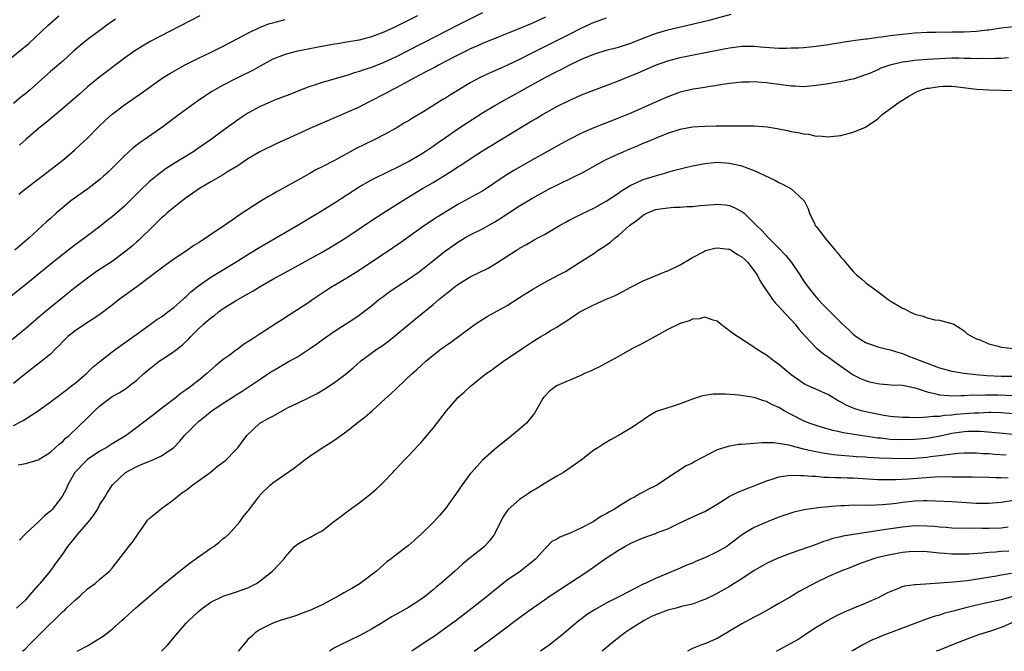
# Model space of a CAD drawing. Units: inches. Extents: x 2571000 to 2574000, y 1506000 to 1509000.
# Drawn here: x 2571828 to 2571987, y 1506000 to 1506102 of the extents above; entities that cross this region are included whole.
import ezdxf

# ---------------------------------------------------------------- set-up
doc = ezdxf.new("R2010")
doc.units = ezdxf.units.IN
doc.header["$MEASUREMENT"] = 0
doc.layers.add('LD25711506_2ft', color=254, linetype='Continuous')

msp = doc.modelspace()

# ---------------------------------------------------------------- linework, layer by layer
at = {"layer": 'LD25711506_2ft'}
for points, elevation in [([(2571903, 1506103.48), (2571898.68, 1506101.32), (2571895.85, 1506099.85), (2571893, 1506098.39), (2571889, 1506096.37), (2571887, 1506095.43), (2571885, 1506094.64), (2571883.75, 1506094.25), (2571883, 1506093.96), (2571882.25, 1506093.75), (2571881, 1506093.34), (2571877, 1506092.19), (2571875.78, 1506091.78), (2571875, 1506091.53), (2571873.6, 1506091), (2571871.76, 1506090.24), (2571869.3, 1506089.3), (2571868.57, 1506089), (2571867, 1506088.31), (2571865, 1506087.2), (2571863.67, 1506086.33), (2571861, 1506084.4), (2571859.11, 1506083), (2571856.68, 1506081.32), (2571856.21, 1506081), (2571852.94, 1506079), (2571851.76, 1506078.24), (2571850.59, 1506077.41), (2571849, 1506076.08), (2571847.41, 1506074.59), (2571847, 1506074.15), (2571845, 1506072.12), (2571843, 1506070.39), (2571842.2, 1506069.8), (2571841.2, 1506069), (2571839, 1506067.33), (2571838.59, 1506067), (2571837, 1506065.86), (2571835, 1506064.33), (2571833.15, 1506062.85), (2571829, 1506059.47), (2571823.39, 1506055)], 10342), ([(2571825.16, 1506095), (2571828.39, 1506097.61), (2571829.48, 1506098.52), (2571832.6, 1506101.4), (2571833, 1506101.78), (2571834.38, 1506103)], 10332), ([(2571913.2, 1506102.8), (2571911, 1506101.77), (2571908.86, 1506100.86), (2571903, 1506098.5), (2571901.97, 1506098.03), (2571901, 1506097.63), (2571900.59, 1506097.41), (2571899.72, 1506097), (2571898.25, 1506096.25), (2571895.88, 1506095), (2571895.32, 1506094.68), (2571894.02, 1506094.02), (2571892.69, 1506093.31), (2571892.08, 1506093), (2571891, 1506092.39), (2571889, 1506091.34), (2571888.33, 1506091), (2571887.48, 1506090.52), (2571884.5, 1506089), (2571883, 1506088.21), (2571881, 1506087.3), (2571879.37, 1506086.63), (2571875, 1506084.73), (2571871, 1506082.88), (2571869.7, 1506082.3), (2571866.94, 1506080.94), (2571865, 1506079.79), (2571863.33, 1506078.67), (2571861.7, 1506077.7), (2571860.85, 1506077.15), (2571859, 1506076.1), (2571857.14, 1506075), (2571855, 1506073.48), (2571854.35, 1506073), (2571853, 1506071.93), (2571851.88, 1506071), (2571851.42, 1506070.58), (2571851, 1506070.23), (2571849.75, 1506069), (2571847.34, 1506066.66), (2571847, 1506066.39), (2571846.27, 1506065.73), (2571845, 1506064.68), (2571843, 1506063.19), (2571840.47, 1506061.53), (2571839, 1506060.5), (2571837, 1506058.97), (2571835.92, 1506058.08), (2571835, 1506057.36), (2571833, 1506055.73), (2571831.52, 1506054.48), (2571829, 1506052.33), (2571826.08, 1506049.92)], 10344), ([(2571827, 1506036.58), (2571828.57, 1506037.43), (2571831, 1506038.95), (2571833, 1506040.42), (2571834.47, 1506041.53), (2571835.62, 1506042.38), (2571836.43, 1506043), (2571837, 1506043.46), (2571838.82, 1506045), (2571839.92, 1506046.08), (2571841.02, 1506046.98), (2571843, 1506048.54), (2571843.63, 1506049), (2571846.47, 1506051), (2571847, 1506051.4), (2571849, 1506052.86), (2571850.25, 1506053.75), (2571851, 1506054.23), (2571851.44, 1506054.56), (2571852.04, 1506055), (2571853, 1506055.73), (2571854.43, 1506057), (2571854.72, 1506057.28), (2571855, 1506057.5), (2571855.76, 1506058.24), (2571857, 1506059.24), (2571859, 1506060.62), (2571862.92, 1506063), (2571865, 1506064.31), (2571866.67, 1506065.33), (2571867.92, 1506066.08), (2571872.94, 1506069), (2571877, 1506071.45), (2571879, 1506072.7), (2571883, 1506075.27), (2571885, 1506076.41), (2571888.08, 1506077.92), (2571889, 1506078.35), (2571889.42, 1506078.58), (2571890.25, 1506079), (2571891, 1506079.41), (2571893, 1506080.56), (2571893.7, 1506081), (2571895, 1506081.87), (2571895.66, 1506082.34), (2571897, 1506083.28), (2571899, 1506084.66), (2571900.4, 1506085.6), (2571903, 1506087.26), (2571905, 1506088.47), (2571906.6, 1506089.4), (2571909, 1506090.68), (2571911, 1506091.79), (2571913.12, 1506093), (2571915, 1506093.96), (2571915.71, 1506094.29), (2571917, 1506094.97), (2571919, 1506095.95), (2571921, 1506096.8), (2571923, 1506097.41), (2571925, 1506097.91), (2571927, 1506098.56), (2571929, 1506099.38), (2571931, 1506100.15), (2571933, 1506100.72), (2571938.08, 1506101.92), (2571939.69, 1506102.31), (2571943.25, 1506103.25)], 10348), ([(2571923, 1506102.6), (2571921.82, 1506102.18), (2571921, 1506101.92), (2571919, 1506101), (2571917, 1506099.96), (2571911.06, 1506097), (2571909, 1506095.93), (2571907.03, 1506094.97), (2571905, 1506094.08), (2571904.23, 1506093.77), (2571902.63, 1506093), (2571901, 1506092.11), (2571899.13, 1506091), (2571897.81, 1506090.19), (2571897, 1506089.67), (2571896.58, 1506089.42), (2571893.49, 1506087.49), (2571891.62, 1506086.38), (2571891, 1506086), (2571890.37, 1506085.63), (2571889, 1506084.81), (2571887, 1506083.69), (2571885.67, 1506083), (2571883.86, 1506082.14), (2571882.53, 1506081.47), (2571879, 1506079.57), (2571877, 1506078.51), (2571875.99, 1506078.01), (2571875, 1506077.44), (2571869.58, 1506074.42), (2571869, 1506074.07), (2571868.31, 1506073.69), (2571867, 1506072.88), (2571863.42, 1506070.58), (2571863, 1506070.27), (2571861.19, 1506069), (2571859, 1506067.54), (2571858.24, 1506067), (2571857.46, 1506066.54), (2571857, 1506066.22), (2571856.25, 1506065.75), (2571855.2, 1506065), (2571853, 1506063.57), (2571851, 1506062.11), (2571847, 1506059.09), (2571844.16, 1506057), (2571843, 1506056.08), (2571841.24, 1506054.76), (2571840.06, 1506053.94), (2571839, 1506053.3), (2571837, 1506051.96), (2571835.81, 1506051), (2571835, 1506050.22), (2571834.41, 1506049.59), (2571833.81, 1506049), (2571833, 1506048.17), (2571831.26, 1506046.74), (2571829, 1506045.03), (2571827, 1506043.4)], 10346), ([(2571843.56, 1506102.44), (2571842.38, 1506101.62), (2571841, 1506100.62), (2571839, 1506099.13), (2571837.83, 1506098.17), (2571836.76, 1506097.24), (2571835, 1506095.67), (2571833, 1506093.98), (2571831, 1506092.19), (2571829.71, 1506091), (2571829, 1506090.41), (2571828.21, 1506089.79), (2571827, 1506088.77)], 10334), ([(2571892.45, 1506103), (2571889, 1506101.27), (2571887, 1506100.33), (2571885, 1506099.58), (2571883, 1506099.07), (2571881, 1506098.7), (2571879.52, 1506098.48), (2571879, 1506098.38), (2571877.8, 1506098.2), (2571876.12, 1506097.88), (2571872.82, 1506097.19), (2571871.98, 1506097), (2571871, 1506096.75), (2571869, 1506095.97), (2571867, 1506094.85), (2571865.82, 1506094.18), (2571863.42, 1506093), (2571861, 1506091.76), (2571859.64, 1506091), (2571859.24, 1506090.76), (2571858.03, 1506089.97), (2571856.84, 1506089.16), (2571853.87, 1506087), (2571851.2, 1506085), (2571848.33, 1506083), (2571847.54, 1506082.46), (2571846.42, 1506081.58), (2571845, 1506080.3), (2571842.33, 1506077.67), (2571841.62, 1506077), (2571841, 1506076.46), (2571839.05, 1506074.95), (2571836.7, 1506073.3), (2571836.32, 1506073), (2571833.94, 1506071), (2571833, 1506070.13), (2571832.39, 1506069.61), (2571829.56, 1506067), (2571827.23, 1506065)], 10340), ([(2571827.89, 1506074.11), (2571829.01, 1506074.99), (2571831, 1506076.52), (2571832.42, 1506077.58), (2571835, 1506079.58), (2571836.85, 1506081.15), (2571837.88, 1506082.12), (2571839, 1506083.19), (2571840.8, 1506085), (2571841.92, 1506086.08), (2571843, 1506087.05), (2571845, 1506088.55), (2571847.62, 1506090.38), (2571851.28, 1506093), (2571852.33, 1506093.67), (2571854.73, 1506095), (2571857, 1506096.12), (2571858.82, 1506097), (2571861, 1506098.09), (2571863.25, 1506099.25), (2571865, 1506100.2), (2571866.89, 1506101.11), (2571868.33, 1506101.67), (2571869, 1506101.87), (2571871, 1506102.4)], 10338), ([(2571857.2, 1506103), (2571849.18, 1506098.82), (2571847.9, 1506098.1), (2571846.67, 1506097.33), (2571845, 1506096.15), (2571842.06, 1506093.94), (2571841, 1506093.12), (2571839, 1506091.47), (2571837.69, 1506090.31), (2571835, 1506087.98), (2571832.3, 1506085.7), (2571831.4, 1506085), (2571831, 1506084.66), (2571829, 1506082.95), (2571827.97, 1506082.03)], 10336), ([(2571827.78, 1506030.22), (2571829, 1506030.43), (2571831, 1506031.01), (2571833, 1506032.27), (2571834.43, 1506033.57), (2571835, 1506034.03), (2571835.47, 1506034.53), (2571836.03, 1506035), (2571839, 1506037.86), (2571839.59, 1506038.41), (2571840.14, 1506039), (2571841, 1506039.81), (2571842.57, 1506041), (2571843, 1506041.3), (2571844.12, 1506041.88), (2571845.33, 1506042.67), (2571845.77, 1506043), (2571847, 1506043.96), (2571848.12, 1506045), (2571849, 1506045.73), (2571850.64, 1506047), (2571851.79, 1506047.79), (2571853, 1506048.59), (2571854.36, 1506049.64), (2571855.39, 1506050.61), (2571855.74, 1506051), (2571857, 1506052.25), (2571857.8, 1506053), (2571859, 1506054.03), (2571859.56, 1506054.44), (2571860.25, 1506055), (2571861, 1506055.54), (2571863, 1506056.8), (2571865, 1506057.96), (2571865.67, 1506058.33), (2571867, 1506059.13), (2571869, 1506060.3), (2571871, 1506061.42), (2571877, 1506064.7), (2571878.46, 1506065.54), (2571879, 1506065.86), (2571881, 1506067.11), (2571885, 1506069.8), (2571887, 1506071.12), (2571890.61, 1506073.4), (2571893.29, 1506075), (2571895, 1506075.97), (2571898.1, 1506077.9), (2571899, 1506078.51), (2571899.31, 1506078.69), (2571901, 1506079.82), (2571903, 1506081.13), (2571907, 1506083.53), (2571911, 1506085.98), (2571911.65, 1506086.35), (2571912.71, 1506087), (2571913.4, 1506087.4), (2571915, 1506088.29), (2571917, 1506089.29), (2571918.2, 1506089.8), (2571919, 1506090.18), (2571921, 1506090.97), (2571923, 1506091.68), (2571925, 1506092.44), (2571926.32, 1506093), (2571927, 1506093.26), (2571928.22, 1506093.78), (2571931, 1506095.01), (2571933, 1506095.72), (2571935, 1506096.22), (2571941, 1506097.41), (2571943, 1506097.8), (2571945, 1506098.08), (2571945.93, 1506098.07), (2571947, 1506098.1), (2571948.03, 1506097.97), (2571950.2, 1506097.8), (2571951, 1506097.76), (2571952.24, 1506097.76), (2571953, 1506097.79), (2571954.17, 1506097.83), (2571955, 1506097.88), (2571956.04, 1506097.96), (2571957, 1506098.06), (2571959, 1506098.34), (2571959.55, 1506098.45), (2571961, 1506098.69), (2571961.25, 1506098.75), (2571963, 1506099.01), (2571965, 1506099.27), (2571965.29, 1506099.29), (2571967, 1506099.53), (2571967.59, 1506099.59), (2571969, 1506099.79), (2571971, 1506100.03), (2571973, 1506100.21), (2571975, 1506100.33), (2571976.35, 1506100.35), (2571977, 1506100.38), (2571978.37, 1506100.37), (2571979, 1506100.38), (2571981, 1506100.38), (2571983, 1506100.48), (2571984.72, 1506100.72), (2571985, 1506100.74), (2571987, 1506101.04), (2571989, 1506101.26)], 10350), ([(2571988.16, 1506096.16), (2571987, 1506096.08), (2571986.07, 1506096.07), (2571985, 1506096.02), (2571984.06, 1506096.06), (2571983, 1506096.04), (2571982.09, 1506096.09), (2571981, 1506096.1), (2571980.12, 1506096.12), (2571979, 1506096.12), (2571977, 1506096.04), (2571975, 1506095.92), (2571973, 1506095.75), (2571971.52, 1506095.52), (2571971, 1506095.47), (2571968.98, 1506095), (2571967.51, 1506094.49), (2571967, 1506094.24), (2571965.67, 1506093.67), (2571965, 1506093.41), (2571963, 1506092.72), (2571962.66, 1506092.66), (2571961, 1506092.28), (2571960.16, 1506092.16), (2571959, 1506091.96), (2571957, 1506091.68), (2571955.54, 1506091.54), (2571955, 1506091.5), (2571953.57, 1506091.57), (2571953, 1506091.59), (2571951.78, 1506091.78), (2571951, 1506091.87), (2571949, 1506092.13), (2571948.16, 1506092.16), (2571947, 1506092.29), (2571946.25, 1506092.25), (2571945, 1506092.26), (2571943, 1506092.01), (2571941.84, 1506091.84), (2571941, 1506091.69), (2571939.47, 1506091.47), (2571939, 1506091.38), (2571937.09, 1506091.09), (2571935, 1506090.62), (2571933, 1506089.89), (2571931.02, 1506089), (2571927, 1506087.22), (2571925, 1506086.39), (2571922.54, 1506085.46), (2571921, 1506084.85), (2571919, 1506083.96), (2571917.11, 1506083), (2571915.74, 1506082.26), (2571913.53, 1506081), (2571911, 1506079.62), (2571908.06, 1506077.94), (2571906.84, 1506077.16), (2571905, 1506075.9), (2571903, 1506074.59), (2571901.98, 1506074.02), (2571899, 1506072.4), (2571895.64, 1506070.36), (2571893.57, 1506069), (2571889.74, 1506066.26), (2571888.55, 1506065.45), (2571883, 1506061.74), (2571881, 1506060.47), (2571878.52, 1506059), (2571877.59, 1506058.41), (2571875.5, 1506057), (2571875, 1506056.64), (2571873.95, 1506055.95), (2571873, 1506055.34), (2571871.55, 1506054.45), (2571871, 1506054.07), (2571869.39, 1506053), (2571867, 1506051.48), (2571866.33, 1506051), (2571865.5, 1506050.5), (2571865, 1506050.14), (2571864.3, 1506049.7), (2571863.41, 1506049), (2571863, 1506048.73), (2571861.95, 1506047.95), (2571861, 1506047.28), (2571860.67, 1506047), (2571859.73, 1506046.27), (2571858.35, 1506045), (2571857, 1506043.89), (2571855.87, 1506043), (2571855.35, 1506042.65), (2571855, 1506042.36), (2571854.18, 1506041.82), (2571853.16, 1506041), (2571851, 1506039.36), (2571849.68, 1506038.32), (2571847.89, 1506037), (2571847, 1506036.29), (2571845.29, 1506035), (2571843, 1506033.61), (2571842.04, 1506033), (2571841, 1506032.43), (2571839, 1506031.08), (2571838.9, 1506031), (2571836.95, 1506029), (2571835.8, 1506027), (2571835.6, 1506026.4), (2571834.92, 1506025.08), (2571833.3, 1506023), (2571833, 1506022.7), (2571832.05, 1506021.95), (2571831.09, 1506021), (2571829, 1506019.1), (2571827.97, 1506018.03)], 10352), ([(2571827.51, 1506007), (2571829, 1506008.32), (2571831, 1506010.65), (2571831.32, 1506011), (2571833.02, 1506013), (2571833.83, 1506014.17), (2571835, 1506015.74), (2571835.84, 1506017), (2571836.34, 1506017.66), (2571837.42, 1506019), (2571839.17, 1506021), (2571839.97, 1506022.03), (2571840.62, 1506023), (2571841, 1506023.79), (2571841.81, 1506025), (2571842.26, 1506025.74), (2571843.08, 1506027), (2571845.16, 1506029), (2571847, 1506029.98), (2571847.71, 1506030.29), (2571849.49, 1506031), (2571851, 1506031.67), (2571852.97, 1506033.03), (2571853.94, 1506034.06), (2571854.72, 1506035), (2571856.72, 1506037), (2571857, 1506037.25), (2571857.98, 1506038.02), (2571859, 1506038.88), (2571859.17, 1506039), (2571861, 1506040.24), (2571862.7, 1506041.3), (2571863, 1506041.52), (2571863.92, 1506042.08), (2571865.37, 1506043), (2571867, 1506044.13), (2571868.72, 1506045.28), (2571869, 1506045.45), (2571871.68, 1506047), (2571873, 1506047.73), (2571874.97, 1506049), (2571876.17, 1506049.83), (2571877, 1506050.46), (2571879, 1506051.9), (2571882.13, 1506053.87), (2571883, 1506054.46), (2571883.72, 1506055), (2571885, 1506056), (2571886.2, 1506057), (2571886.66, 1506057.34), (2571887.81, 1506058.19), (2571889, 1506059), (2571891, 1506060.31), (2571892.58, 1506061.42), (2571893, 1506061.72), (2571894.64, 1506063), (2571897, 1506064.88), (2571898.23, 1506065.77), (2571899, 1506066.31), (2571900.13, 1506067), (2571901, 1506067.49), (2571903, 1506068.48), (2571905, 1506069.6), (2571905.85, 1506070.15), (2571909, 1506072.21), (2571911, 1506073.4), (2571913, 1506074.52), (2571913.89, 1506075), (2571915, 1506075.56), (2571918, 1506077), (2571919, 1506077.5), (2571919.98, 1506078.02), (2571921.72, 1506079), (2571923, 1506079.69), (2571924.31, 1506080.31), (2571925, 1506080.65), (2571927, 1506081.51), (2571928.07, 1506081.93), (2571929, 1506082.34), (2571929.47, 1506082.53), (2571931.29, 1506083.29), (2571933, 1506083.96), (2571935, 1506084.61), (2571937, 1506085), (2571939, 1506085.13), (2571940.85, 1506085.15), (2571941.16, 1506085.16), (2571943, 1506085.14), (2571947, 1506085.17), (2571949.1, 1506085), (2571950.73, 1506084.73), (2571951, 1506084.66), (2571952.41, 1506084.41), (2571953, 1506084.26), (2571954.11, 1506084.11), (2571955, 1506083.87), (2571955.81, 1506083.81), (2571957, 1506083.51), (2571957.53, 1506083.53), (2571959, 1506083.36), (2571959.42, 1506083.42), (2571961, 1506083.61), (2571963, 1506084.16), (2571965, 1506084.97), (2571967, 1506086.29), (2571967.36, 1506086.64), (2571967.74, 1506087), (2571970.49, 1506089), (2571972.01, 1506089.99), (2571973.3, 1506090.7), (2571974.11, 1506091), (2571975, 1506091.26), (2571975.29, 1506091.29), (2571977, 1506091.56), (2571977.58, 1506091.58), (2571979, 1506091.58), (2571979.53, 1506091.53), (2571983, 1506091.12), (2571985, 1506091), (2571989, 1506090.89)], 10354), ([(2571828.47, 1506000), (2571829, 1506000.44), (2571829.5, 1506001), (2571831.53, 1506003), (2571833, 1506004.51), (2571833.54, 1506005), (2571835, 1506006.43), (2571835.31, 1506006.69), (2571835.61, 1506007), (2571837, 1506008.31), (2571837.81, 1506009), (2571839, 1506010.12), (2571840.25, 1506011), (2571841, 1506011.67), (2571842.56, 1506013), (2571843, 1506013.47), (2571845, 1506016.05), (2571845.71, 1506017), (2571846.29, 1506017.71), (2571847.12, 1506018.88), (2571847.18, 1506019), (2571847.57, 1506019.57), (2571848.56, 1506021), (2571848.75, 1506021.25), (2571849, 1506021.51), (2571849.81, 1506022.19), (2571851, 1506023.17), (2571853, 1506024.59), (2571854.31, 1506025.69), (2571855, 1506026.12), (2571856.08, 1506027), (2571857, 1506027.62), (2571858.9, 1506029), (2571860.03, 1506029.97), (2571861.4, 1506031), (2571863, 1506032.59), (2571863.36, 1506033), (2571864.07, 1506033.93), (2571864.84, 1506035), (2571866.94, 1506037), (2571868.29, 1506037.71), (2571869, 1506038.13), (2571871, 1506039.24), (2571871.49, 1506039.49), (2571873, 1506040.22), (2571874.89, 1506041.11), (2571876.2, 1506041.8), (2571877.45, 1506042.55), (2571879, 1506043.59), (2571880.96, 1506045.04), (2571882.03, 1506045.97), (2571883.2, 1506047), (2571885.95, 1506049), (2571886.58, 1506049.42), (2571887.74, 1506050.26), (2571889, 1506051.28), (2571892.11, 1506053.89), (2571895, 1506056.22), (2571895.91, 1506057), (2571897, 1506057.9), (2571897.63, 1506058.37), (2571898.4, 1506059), (2571899, 1506059.46), (2571901, 1506060.7), (2571903.88, 1506062.12), (2571905.15, 1506062.86), (2571908.5, 1506065), (2571908.81, 1506065.19), (2571909, 1506065.32), (2571910.09, 1506065.91), (2571911.33, 1506066.67), (2571911.92, 1506067), (2571913, 1506067.57), (2571915.45, 1506069), (2571916.46, 1506069.54), (2571917, 1506069.86), (2571919.08, 1506070.92), (2571921, 1506071.84), (2571923, 1506072.95), (2571925, 1506074.27), (2571925.41, 1506074.59), (2571927, 1506075.55), (2571927.96, 1506075.96), (2571929, 1506076.46), (2571931, 1506077.08), (2571932.53, 1506077.47), (2571933, 1506077.64), (2571933.91, 1506077.91), (2571935, 1506078.18), (2571935.67, 1506078.33), (2571937, 1506078.69), (2571939, 1506079.07), (2571941, 1506079.25), (2571943, 1506079.13), (2571945, 1506078.68), (2571945.54, 1506078.46), (2571947, 1506077.92), (2571950.35, 1506076.35), (2571951, 1506075.98), (2571951.68, 1506075.68), (2571953, 1506074.95), (2571955, 1506073.1), (2571955.08, 1506073), (2571955.73, 1506071.73), (2571955.97, 1506071), (2571956.79, 1506069.21), (2571956.89, 1506069), (2571957, 1506068.84), (2571957.83, 1506067.83), (2571958.41, 1506067), (2571960.12, 1506065), (2571960.54, 1506064.54), (2571961, 1506063.89), (2571961.44, 1506063.44), (2571961.76, 1506063), (2571963, 1506061.54), (2571963.57, 1506061), (2571964.36, 1506060.36), (2571965, 1506059.77), (2571965.47, 1506059.47), (2571966.03, 1506059), (2571967, 1506058.3), (2571968.71, 1506057), (2571969, 1506056.82), (2571971, 1506055.63), (2571971.43, 1506055.43), (2571972.2, 1506055), (2571973, 1506054.66), (2571974.33, 1506054.33), (2571975, 1506054.02), (2571976.27, 1506053.73), (2571977, 1506053.66), (2571979, 1506053.15), (2571979.3, 1506053), (2571980.37, 1506052.37), (2571981, 1506051.94), (2571981.48, 1506051.48), (2571982.23, 1506051), (2571983, 1506050.64), (2571983.53, 1506050.47), (2571985, 1506049.85), (2571986.52, 1506049.48), (2571987, 1506049.31), (2571989.05, 1506049.05)], 10356), ([(2571837.34, 1506000), (2571838.78, 1506000.78), (2571839, 1506000.88), (2571840.31, 1506001.69), (2571841.52, 1506002.48), (2571843, 1506003.57), (2571844.57, 1506005), (2571845, 1506005.38), (2571846.76, 1506007), (2571851, 1506010.63), (2571853, 1506012.22), (2571853.92, 1506013), (2571855.64, 1506014.36), (2571856.56, 1506015), (2571857, 1506015.33), (2571859, 1506016.7), (2571859.47, 1506017), (2571860.32, 1506017.68), (2571861, 1506018.26), (2571861.42, 1506018.58), (2571861.92, 1506019), (2571863.67, 1506021), (2571864.21, 1506021.79), (2571865, 1506022.7), (2571865.12, 1506022.88), (2571866.7, 1506025), (2571866.85, 1506025.15), (2571867, 1506025.34), (2571868.66, 1506027), (2571869, 1506027.28), (2571872.37, 1506029.63), (2571873.5, 1506030.5), (2571874.09, 1506031), (2571875, 1506031.65), (2571877.02, 1506033), (2571878.26, 1506033.74), (2571879.47, 1506034.53), (2571880.05, 1506035), (2571881, 1506035.68), (2571882.85, 1506037.15), (2571883.99, 1506038.01), (2571885.13, 1506039), (2571887.29, 1506041), (2571888.2, 1506041.8), (2571889, 1506042.56), (2571889.24, 1506042.76), (2571891.61, 1506045), (2571892.34, 1506045.66), (2571893, 1506046.28), (2571893.81, 1506047), (2571895, 1506047.99), (2571896.31, 1506049), (2571897.88, 1506050.12), (2571901, 1506052.44), (2571901.79, 1506053), (2571903.74, 1506054.26), (2571907, 1506056.07), (2571909, 1506057.32), (2571910.01, 1506057.99), (2571911.25, 1506058.75), (2571913, 1506059.76), (2571915.37, 1506061), (2571916.43, 1506061.57), (2571918.69, 1506063), (2571921, 1506064.5), (2571921.72, 1506065), (2571922.51, 1506065.49), (2571923.7, 1506066.3), (2571924.49, 1506067), (2571925, 1506067.38), (2571926.81, 1506069), (2571927, 1506069.16), (2571928.08, 1506069.92), (2571929, 1506070.69), (2571929.59, 1506071), (2571931, 1506071.6), (2571933, 1506071.9), (2571933.97, 1506071.97), (2571935, 1506071.98), (2571936.08, 1506072.08), (2571937, 1506072.08), (2571938.25, 1506072.25), (2571939, 1506072.29), (2571940.44, 1506072.44), (2571941, 1506072.48), (2571942.34, 1506072.34), (2571943, 1506072.25), (2571943.88, 1506071.88), (2571945, 1506071.29), (2571945.17, 1506071.17), (2571945.37, 1506071), (2571947, 1506069.38), (2571947.34, 1506069), (2571948.2, 1506068.2), (2571949.28, 1506067), (2571951, 1506065.34), (2571952.13, 1506064.13), (2571953.01, 1506063.01), (2571954.39, 1506061), (2571955, 1506060.05), (2571955.74, 1506059), (2571957, 1506057.41), (2571957.36, 1506057), (2571958.18, 1506056.18), (2571959, 1506055.28), (2571961, 1506053.29), (2571961.3, 1506053), (2571962.19, 1506052.19), (2571963, 1506051.39), (2571963.49, 1506051), (2571965, 1506050.05), (2571967, 1506049.33), (2571968.3, 1506049), (2571969, 1506048.84), (2571970.41, 1506048.41), (2571971, 1506048.25), (2571971.88, 1506047.88), (2571973, 1506047.48), (2571974.13, 1506047), (2571977, 1506045.97), (2571979, 1506045.41), (2571981, 1506045.08), (2571982.87, 1506044.87), (2571984.69, 1506044.69), (2571987, 1506044.57), (2571989, 1506044.59)], 10358), ([(2571851.02, 1506000), (2571851.96, 1506001), (2571853.62, 1506003), (2571855, 1506004.57), (2571855.4, 1506005), (2571856.25, 1506005.75), (2571857, 1506006.48), (2571857.61, 1506007), (2571859, 1506007.98), (2571861, 1506008.92), (2571863, 1506009.57), (2571865, 1506010.3), (2571866.39, 1506011), (2571867, 1506011.4), (2571868.99, 1506013.01), (2571870.84, 1506015), (2571871, 1506015.25), (2571872.55, 1506017), (2571873, 1506017.39), (2571874.03, 1506017.97), (2571875, 1506018.44), (2571875.95, 1506019), (2571877, 1506019.54), (2571878.85, 1506021), (2571880.07, 1506021.93), (2571881.21, 1506022.79), (2571883, 1506024.05), (2571884.66, 1506025.34), (2571885.74, 1506026.26), (2571886.53, 1506027), (2571887, 1506027.46), (2571888.46, 1506029), (2571888.71, 1506029.29), (2571889, 1506029.58), (2571890.31, 1506031), (2571891, 1506031.69), (2571892.6, 1506033.4), (2571893, 1506033.81), (2571893.56, 1506034.44), (2571895, 1506036.14), (2571897.18, 1506039), (2571898.88, 1506041), (2571899, 1506041.12), (2571900.02, 1506041.98), (2571901, 1506042.92), (2571903.57, 1506045), (2571904.42, 1506045.58), (2571905, 1506046.01), (2571906.4, 1506047), (2571909.36, 1506049), (2571911, 1506050.13), (2571912.44, 1506051), (2571913, 1506051.37), (2571913.94, 1506051.94), (2571915, 1506052.56), (2571915.71, 1506053), (2571916.52, 1506053.48), (2571918.76, 1506055), (2571921, 1506056.15), (2571923, 1506057.06), (2571924.37, 1506057.63), (2571925, 1506057.96), (2571925.71, 1506058.29), (2571927, 1506059), (2571929, 1506060.03), (2571932.49, 1506061.51), (2571933, 1506061.69), (2571935, 1506062.65), (2571937, 1506063.85), (2571938.76, 1506064.76), (2571939, 1506064.89), (2571939.33, 1506065), (2571940.64, 1506065.36), (2571941, 1506065.39), (2571942.82, 1506065.18), (2571943, 1506065.15), (2571943.26, 1506065), (2571944.31, 1506064.31), (2571945, 1506063.93), (2571945.49, 1506063.49), (2571945.98, 1506063), (2571947.49, 1506061), (2571947.98, 1506059.98), (2571949.96, 1506057), (2571950.42, 1506056.42), (2571951, 1506055.86), (2571951.39, 1506055.39), (2571953, 1506053.7), (2571953.62, 1506053), (2571954.22, 1506052.22), (2571955.28, 1506051), (2571957, 1506049.21), (2571958.2, 1506048.2), (2571959, 1506047.68), (2571959.9, 1506047), (2571961, 1506046.22), (2571963, 1506044.83), (2571964.23, 1506044.23), (2571965, 1506043.87), (2571965.69, 1506043.69), (2571967, 1506043.39), (2571967.34, 1506043.34), (2571969.19, 1506043.19), (2571971, 1506043.11), (2571973, 1506042.72), (2571973.39, 1506042.61), (2571975, 1506042.05), (2571976.21, 1506041.79), (2571977, 1506041.55), (2571978.53, 1506041.47), (2571979, 1506041.4), (2571980.53, 1506041.47), (2571981, 1506041.46), (2571982.45, 1506041.55), (2571983, 1506041.53), (2571984.41, 1506041.59), (2571985, 1506041.57), (2571986.44, 1506041.56), (2571990.57, 1506041.43)], 10360), ([(2571989, 1506038.47), (2571987, 1506038.65), (2571985.32, 1506038.68), (2571985, 1506038.7), (2571983.38, 1506038.62), (2571983, 1506038.62), (2571982.6, 1506038.6), (2571979.64, 1506038.36), (2571979, 1506038.27), (2571977.79, 1506038.21), (2571977, 1506038.08), (2571975.92, 1506038.08), (2571975, 1506037.94), (2571973.84, 1506037.84), (2571972.09, 1506037.91), (2571971, 1506037.9), (2571969, 1506038.08), (2571967.71, 1506038.29), (2571965, 1506038.83), (2571964.35, 1506039), (2571963.3, 1506039.3), (2571963, 1506039.41), (2571961.88, 1506039.88), (2571961, 1506040.39), (2571960.58, 1506040.58), (2571959, 1506041.55), (2571957.95, 1506042.05), (2571955.26, 1506043.26), (2571955, 1506043.41), (2571954.04, 1506044.04), (2571953, 1506044.8), (2571951, 1506046.48), (2571950.24, 1506047), (2571949, 1506047.98), (2571948.36, 1506048.36), (2571947.32, 1506049), (2571947, 1506049.25), (2571946.26, 1506049.74), (2571943.52, 1506051.51), (2571943, 1506051.96), (2571942.38, 1506052.38), (2571941.58, 1506053), (2571941, 1506053.5), (2571940.34, 1506053.66), (2571939, 1506054.16), (2571938.1, 1506053.9), (2571937, 1506053.84), (2571936.43, 1506053.57), (2571935, 1506053.12), (2571933, 1506052.13), (2571929, 1506049.94), (2571927.18, 1506049), (2571925, 1506047.77), (2571923.21, 1506046.79), (2571923, 1506046.7), (2571921.91, 1506046.09), (2571921, 1506045.68), (2571920.56, 1506045.44), (2571919.53, 1506045), (2571919, 1506044.74), (2571914.98, 1506043), (2571913.84, 1506042.16), (2571913, 1506041.28), (2571912.87, 1506041.13), (2571912.78, 1506041), (2571911.63, 1506039), (2571911.39, 1506038.61), (2571910.09, 1506037), (2571909, 1506036.01), (2571907.34, 1506034.66), (2571905.26, 1506033), (2571903.01, 1506031), (2571901.18, 1506029), (2571901, 1506028.79), (2571899.69, 1506027), (2571898.6, 1506025.4), (2571897, 1506023.15), (2571896.01, 1506021.99), (2571895.12, 1506021), (2571893.07, 1506019), (2571891.96, 1506018.04), (2571891, 1506017.16), (2571889, 1506015.63), (2571888.2, 1506015), (2571887.51, 1506014.49), (2571887, 1506014.07), (2571885.79, 1506013), (2571883.17, 1506011), (2571881.82, 1506010.18), (2571880.53, 1506009.47), (2571879.74, 1506009), (2571877, 1506007.54), (2571875, 1506006.61), (2571873.8, 1506006.2), (2571873, 1506005.87), (2571872.35, 1506005.65), (2571870.22, 1506005), (2571869, 1506004.54), (2571867, 1506003.56), (2571866.17, 1506003), (2571865.58, 1506002.42), (2571865, 1506001.91), (2571864.59, 1506001.41), (2571864.2, 1506001), (2571863.39, 1506000)], 10362), ([(2571991.07, 1506034.93), (2571987.28, 1506035.28), (2571985.47, 1506035.47), (2571983.61, 1506035.61), (2571983, 1506035.62), (2571981.6, 1506035.6), (2571981, 1506035.56), (2571979, 1506035.29), (2571977.11, 1506034.89), (2571975, 1506034.51), (2571973, 1506034.31), (2571971, 1506034.27), (2571969, 1506034.34), (2571967.48, 1506034.52), (2571967, 1506034.55), (2571961.41, 1506035.41), (2571961, 1506035.51), (2571959.78, 1506035.78), (2571958.23, 1506036.23), (2571957, 1506036.61), (2571955.87, 1506037), (2571955, 1506037.35), (2571953, 1506038.36), (2571951.86, 1506039), (2571951, 1506039.52), (2571949.97, 1506039.97), (2571949, 1506040.49), (2571948.57, 1506040.57), (2571947, 1506041.12), (2571944.5, 1506041.5), (2571942.32, 1506041.68), (2571941, 1506041.7), (2571940.33, 1506041.67), (2571939, 1506041.47), (2571938.61, 1506041.39), (2571937, 1506040.85), (2571935, 1506040.11), (2571933.68, 1506039.68), (2571933, 1506039.48), (2571931.16, 1506038.84), (2571929.88, 1506038.12), (2571928.71, 1506037.29), (2571927, 1506036.14), (2571925, 1506034.97), (2571923.7, 1506034.3), (2571923, 1506033.84), (2571922.47, 1506033.53), (2571921.69, 1506033), (2571921, 1506032.59), (2571918.95, 1506031), (2571916.64, 1506029.36), (2571916.1, 1506029), (2571915, 1506028.37), (2571913.4, 1506027.4), (2571911.67, 1506026.33), (2571911, 1506025.94), (2571910.42, 1506025.58), (2571909, 1506024.59), (2571907.15, 1506023), (2571907.08, 1506022.92), (2571906.26, 1506021.74), (2571904.94, 1506019), (2571904.12, 1506017.88), (2571903.3, 1506017), (2571903, 1506016.73), (2571901, 1506015.14), (2571899.82, 1506014.18), (2571898.51, 1506013), (2571896.23, 1506011), (2571895.55, 1506010.45), (2571895, 1506009.97), (2571893.79, 1506009), (2571893, 1506008.42), (2571891, 1506007.11), (2571889.64, 1506006.36), (2571888.37, 1506005.63), (2571886.46, 1506004.46), (2571885, 1506003.58), (2571883.9, 1506003), (2571883, 1506002.49), (2571879.9, 1506001), (2571879, 1506000.54), (2571878.18, 1506000)], 10364), ([(2571987.78, 1506031.78), (2571985.9, 1506031.9), (2571985, 1506031.98), (2571984.03, 1506032.03), (2571983, 1506032.11), (2571981, 1506032.11), (2571980.05, 1506032.05), (2571977.81, 1506031.81), (2571977, 1506031.67), (2571975.51, 1506031.51), (2571975, 1506031.42), (2571973, 1506031.26), (2571971, 1506031.22), (2571969.24, 1506031.24), (2571967.31, 1506031.31), (2571965.41, 1506031.41), (2571965, 1506031.45), (2571963.54, 1506031.53), (2571963, 1506031.59), (2571961.67, 1506031.67), (2571959.84, 1506031.84), (2571958.09, 1506032.09), (2571956.42, 1506032.42), (2571955, 1506032.78), (2571954.8, 1506032.8), (2571953, 1506033.28), (2571952.59, 1506033.41), (2571950.19, 1506033.81), (2571948.21, 1506033.79), (2571947, 1506033.68), (2571946.35, 1506033.65), (2571945, 1506033.52), (2571944.5, 1506033.5), (2571942.78, 1506033.22), (2571941, 1506032.63), (2571937.29, 1506030.71), (2571937, 1506030.52), (2571935.95, 1506030.05), (2571933, 1506028.12), (2571931.31, 1506027), (2571931.1, 1506026.9), (2571931, 1506026.82), (2571929.75, 1506026.25), (2571929, 1506025.8), (2571928.48, 1506025.52), (2571927.59, 1506025), (2571927, 1506024.7), (2571925, 1506023.46), (2571924.33, 1506023), (2571923.45, 1506022.55), (2571923, 1506022.27), (2571922.17, 1506021.83), (2571920.9, 1506021), (2571919, 1506020.04), (2571917.16, 1506019.16), (2571915.49, 1506018.51), (2571915, 1506018.17), (2571914.21, 1506017.79), (2571913.46, 1506017), (2571913, 1506016.57), (2571911.62, 1506015), (2571911, 1506014.46), (2571909.14, 1506013), (2571907, 1506011.53), (2571905.58, 1506010.42), (2571904.47, 1506009.53), (2571903.83, 1506009), (2571901.33, 1506007), (2571898.74, 1506005), (2571897, 1506003.73), (2571895, 1506002.31), (2571894.2, 1506001.8), (2571891.55, 1506000)], 10366), ([(2571901.62, 1506000), (2571902.97, 1506001), (2571904.16, 1506001.84), (2571905.67, 1506003), (2571909, 1506005.49), (2571911.06, 1506007), (2571913, 1506008.33), (2571913.95, 1506009), (2571920.05, 1506013), (2571923, 1506015.1), (2571925, 1506016.39), (2571926.02, 1506017), (2571927, 1506017.51), (2571929, 1506018.39), (2571931, 1506019.1), (2571931.18, 1506019.18), (2571933, 1506019.85), (2571934.72, 1506020.72), (2571937.85, 1506022.15), (2571939, 1506022.65), (2571941, 1506023.86), (2571942.92, 1506025.08), (2571944.24, 1506025.76), (2571945.67, 1506026.33), (2571947, 1506026.83), (2571949, 1506027.62), (2571949.9, 1506027.9), (2571951, 1506028.28), (2571952.47, 1506028.47), (2571953, 1506028.57), (2571954.48, 1506028.48), (2571955, 1506028.51), (2571956.36, 1506028.36), (2571957, 1506028.36), (2571958.25, 1506028.25), (2571959, 1506028.25), (2571960.18, 1506028.18), (2571961, 1506028.18), (2571962.12, 1506028.12), (2571963, 1506028.1), (2571967, 1506027.87), (2571967.85, 1506027.85), (2571969, 1506027.84), (2571969.85, 1506027.85), (2571971.97, 1506027.97), (2571974.14, 1506028.14), (2571976.27, 1506028.27), (2571978.31, 1506028.31), (2571979, 1506028.28), (2571980.3, 1506028.3), (2571981, 1506028.27), (2571982.29, 1506028.29), (2571985, 1506028.22), (2571986.15, 1506028.15), (2571987, 1506028.16), (2571988.12, 1506028.12)], 10368), ([(2571989, 1506024.45), (2571987, 1506024.11), (2571985, 1506023.93), (2571983, 1506023.98), (2571979, 1506024.22), (2571976.35, 1506024.35), (2571975, 1506024.39), (2571974.38, 1506024.38), (2571973, 1506024.32), (2571971, 1506024.1), (2571969.96, 1506023.96), (2571969, 1506023.85), (2571967.73, 1506023.73), (2571965.65, 1506023.65), (2571965, 1506023.68), (2571963.65, 1506023.65), (2571963, 1506023.67), (2571961.6, 1506023.6), (2571961, 1506023.59), (2571959.46, 1506023.46), (2571959, 1506023.44), (2571957.24, 1506023.24), (2571957, 1506023.22), (2571955.07, 1506022.93), (2571953.43, 1506022.57), (2571951.93, 1506022.07), (2571951, 1506021.73), (2571949, 1506020.95), (2571947, 1506020.08), (2571945.09, 1506018.91), (2571942.82, 1506017.18), (2571942.55, 1506017), (2571941, 1506016.1), (2571939, 1506015.15), (2571937.47, 1506014.53), (2571937, 1506014.3), (2571936.04, 1506013.96), (2571935, 1506013.5), (2571931, 1506011.78), (2571929.34, 1506011), (2571929, 1506010.86), (2571927.74, 1506010.26), (2571925.41, 1506009), (2571923, 1506007.79), (2571921.21, 1506006.79), (2571920, 1506006), (2571919, 1506005.26), (2571918.66, 1506005), (2571915.59, 1506002.41), (2571913.79, 1506001), (2571912.4, 1506000)], 10370), ([(2571988.11, 1506020.11), (2571987, 1506019.98), (2571985, 1506019.93), (2571983.92, 1506019.92), (2571983, 1506019.94), (2571981.91, 1506019.91), (2571979, 1506019.97), (2571978.06, 1506020.06), (2571977, 1506020.12), (2571976.21, 1506020.21), (2571975, 1506020.3), (2571973, 1506020.33), (2571971, 1506020.13), (2571967.61, 1506019.61), (2571963.07, 1506018.93), (2571961.36, 1506018.64), (2571961, 1506018.53), (2571959.74, 1506018.26), (2571959, 1506018), (2571958.22, 1506017.78), (2571957, 1506017.31), (2571953, 1506015.91), (2571951, 1506015.17), (2571950.6, 1506015), (2571949, 1506014.25), (2571948.22, 1506013.78), (2571947, 1506013.08), (2571945, 1506011.75), (2571943.77, 1506011), (2571943, 1506010.51), (2571940.76, 1506009.24), (2571939, 1506008.38), (2571938.08, 1506008.08), (2571937, 1506007.65), (2571935.24, 1506007.24), (2571934.37, 1506007), (2571933, 1506006.66), (2571931, 1506005.91), (2571930.38, 1506005.62), (2571929.19, 1506005), (2571927, 1506003.62), (2571926.04, 1506003), (2571924.33, 1506001.67), (2571922.35, 1506000)], 10372), ([(2571988.23, 1506016.23), (2571987, 1506016.16), (2571986.06, 1506016.06), (2571985, 1506016), (2571983.89, 1506015.89), (2571981.77, 1506015.77), (2571981, 1506015.74), (2571979, 1506015.77), (2571977.84, 1506015.84), (2571977, 1506015.93), (2571976, 1506016), (2571975, 1506016.12), (2571973, 1506016.17), (2571972.1, 1506016.1), (2571971, 1506016), (2571969, 1506015.66), (2571967, 1506015.19), (2571966.31, 1506015), (2571963.89, 1506014.11), (2571962.46, 1506013.54), (2571961.03, 1506013), (2571959, 1506012.12), (2571957, 1506011.17), (2571954.29, 1506009.7), (2571952.8, 1506008.8), (2571951, 1506007.74), (2571949.71, 1506007), (2571947.96, 1506006.04), (2571947, 1506005.56), (2571945, 1506004.47), (2571943, 1506003.25), (2571942.55, 1506003), (2571941, 1506002.06), (2571940.24, 1506001.76), (2571939, 1506001.19), (2571938.84, 1506001.16), (2571938.37, 1506001), (2571937, 1506000.43), (2571936.2, 1506000)], 10374), ([(2571950.62, 1506000), (2571951, 1506000.22), (2571953, 1506001.31), (2571954.06, 1506001.94), (2571955, 1506002.54), (2571957, 1506003.91), (2571958.88, 1506005), (2571960.26, 1506005.74), (2571961.61, 1506006.39), (2571963, 1506007.01), (2571965, 1506007.8), (2571966.47, 1506008.47), (2571967, 1506008.69), (2571968.54, 1506009.46), (2571969, 1506009.72), (2571970.13, 1506010.13), (2571971, 1506010.48), (2571971.4, 1506010.6), (2571973, 1506010.81), (2571973.16, 1506010.84), (2571977.08, 1506011.08), (2571979.24, 1506011.24), (2571981.49, 1506011.49), (2571983.84, 1506011.84), (2571986.25, 1506012.25), (2571987, 1506012.4), (2571988.64, 1506012.64)], 10376), ([(2571988.91, 1506008.91), (2571987, 1506008.35), (2571985, 1506007.89), (2571983, 1506007.47), (2571981.07, 1506007), (2571979.43, 1506006.57), (2571979, 1506006.43), (2571977.84, 1506006.16), (2571977, 1506005.88), (2571976.31, 1506005.69), (2571975, 1506005.24), (2571969, 1506003.02), (2571967.54, 1506002.46), (2571967, 1506002.2), (2571966.14, 1506001.86), (2571964.49, 1506001), (2571963, 1506000.15), (2571962.75, 1506000)], 10378), ([(2571989, 1506004.7), (2571987, 1506003.87), (2571985.27, 1506003.27), (2571983.34, 1506002.66), (2571981.86, 1506002.14), (2571978.93, 1506001), (2571977, 1506000.2), (2571976.48, 1506000)], 10380)]:
    msp.add_lwpolyline(points, dxfattribs=dict(at, elevation=elevation))

doc.saveas('drawing.dxf')
